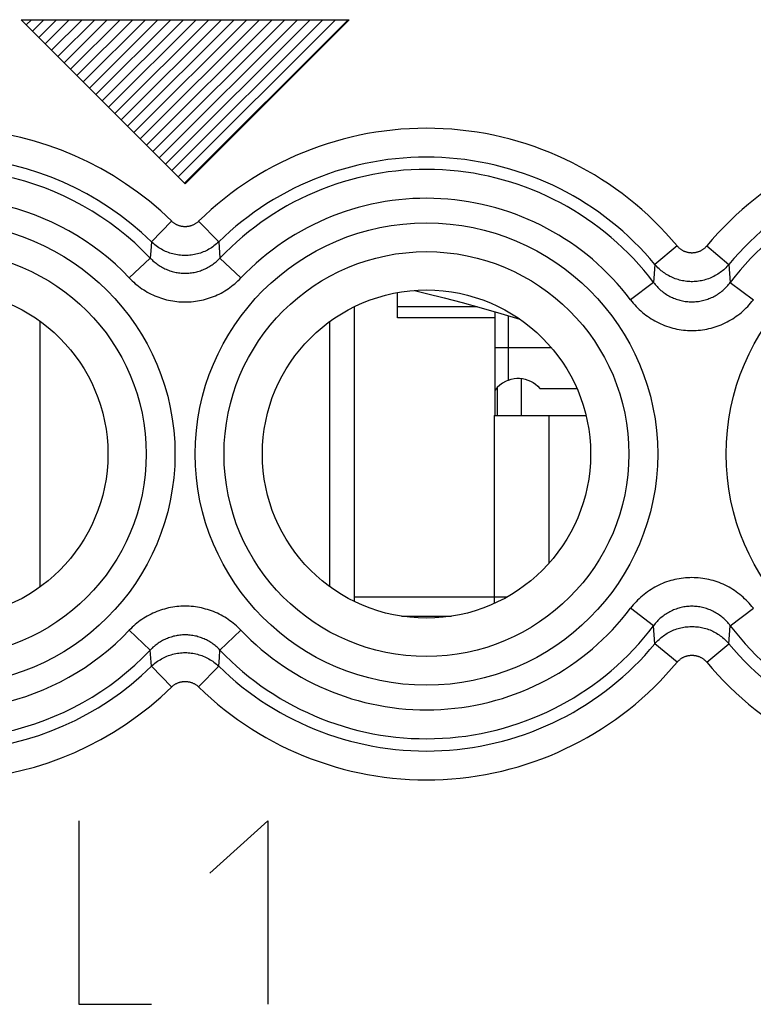
# Model space of a CAD drawing. Units: millimetres. Extents: x 45.1 to 89.9, y 113.3 to 162.3.
# Drawn here: x 60.5 to 68.1, y 130.4 to 140.6 of the extents above; entities that cross this region are included whole.
import ezdxf

# ---------------------------------------------------------------- set-up
doc = ezdxf.new("R2010")
doc.units = ezdxf.units.MM
doc.header["$LTSCALE"] = 16.335
doc.layers.get('0').update_dxf_attribs({"linetype": 'CONTINUOUS'})
for name, color, linetype in [('DRAFT', 7, 'CONTINUOUS'), ('RACCORDO', 7, 'CONTINUOUS'), ('SUPERFICI', 7, 'CONTINUOUS')]:
    doc.layers.add(name, color=color, linetype=linetype)

msp = doc.modelspace()

# ---------------------------------------------------------------- linework, layer by layer
at = {"color": 253, "linetype": 'CONTINUOUS'}
for p, q in [((60.555, 140.645), (63.955, 140.645)), ((62.255, 138.945), (60.555, 140.645)), ((63.955, 140.645), (62.255, 138.945)), ((65.28, 137.672), (64.455, 137.672)), ((65.605, 136.912), (65.605, 137.578)), ((66.051, 137.245), (65.465, 137.245)), ((65.735, 136.928), (65.735, 136.545)), ((65.486, 136.831), (65.486, 136.545)), ((65.455, 136.545), (65.455, 134.665)), ((66.022, 136.545), (66.022, 135.011)), ((64.005, 134.665), (65.455, 134.665)), ((61.155, 132.345), (61.155, 130.445)), ((62.511, 131.802), (63.113, 132.345)), ((63.113, 132.345), (63.113, 130.445)), ((61.155, 130.445), (61.908, 130.445))]:
    msp.add_line(p, q, dxfattribs=at)
at = {"color": 7, "linetype": 'CONTINUOUS'}
for p, q in [((60.608, 140.591), (60.662, 140.645)), ((60.674, 140.526), (60.793, 140.645)), ((60.739, 140.46), (60.924, 140.645)), ((60.805, 140.395), (61.055, 140.645)), ((60.871, 140.329), (61.187, 140.645)), ((60.936, 140.263), (61.318, 140.645)), ((61.002, 140.198), (61.449, 140.645)), ((61.068, 140.132), (61.581, 140.645)), ((61.133, 140.066), (61.712, 140.645)), ((61.199, 140.001), (61.843, 140.645)), ((61.265, 139.935), (61.974, 140.645)), ((61.33, 139.87), (62.106, 140.645)), ((61.396, 139.804), (62.237, 140.645)), ((61.461, 139.738), (62.368, 140.645)), ((61.527, 139.673), (62.499, 140.645)), ((61.593, 139.607), (62.631, 140.645)), ((61.658, 139.541), (62.762, 140.645)), ((61.724, 139.476), (62.893, 140.645)), ((61.79, 139.41), (63.024, 140.645)), ((61.855, 139.345), (63.156, 140.645)), ((61.921, 139.279), (63.287, 140.645)), ((61.986, 139.213), (63.418, 140.645)), ((62.052, 139.148), (63.549, 140.645)), ((62.118, 139.082), (63.681, 140.645)), ((62.183, 139.016), (63.812, 140.645)), ((62.249, 138.951), (63.943, 140.645)), ((64.455, 137.556), (64.455, 137.818)), ((64.005, 137.67), (64.005, 134.619)), ((65.465, 136.545), (65.465, 137.619)), ((60.755, 134.77), (60.755, 137.52)), ((63.755, 134.77), (63.755, 137.52)), ((65.465, 137.556), (64.455, 137.556)), ((65.928, 136.826), (66.312, 136.826)), ((65.455, 136.545), (66.022, 136.545)), ((65.455, 134.665), (65.591, 134.665)), ((65.455, 134.665), (65.455, 134.596)), ((64.496, 134.465), (65.014, 134.465))]:
    msp.add_line(p, q, dxfattribs=at)
for points in [[(64.63, 137.84), (64.754, 137.81), (64.937, 137.764), (65.125, 137.715), (65.32, 137.661), (65.524, 137.602), (65.723, 137.542)], [(65.605, 136.912), (65.572, 136.898), (65.542, 136.88), (65.515, 136.859), (65.489, 136.835), (65.466, 136.807), (65.465, 136.804)], [(65.605, 136.912), (65.633, 136.921), (65.662, 136.927), (65.691, 136.93), (65.72, 136.93), (65.749, 136.927), (65.778, 136.921), (65.806, 136.912), (65.833, 136.9), (65.86, 136.885), (65.884, 136.868), (65.907, 136.848), (65.928, 136.826)]]:
    msp.add_lwpolyline(points, dxfattribs=at)
at = {"layer": 'DRAFT', "color": 7, "linetype": 'CONTINUOUS'}
for centre in [(59.755, 136.145), (64.755, 136.145)]:
    msp.add_circle(centre, 1.7, dxfattribs=at)
at = {"layer": 'RACCORDO', "color": 253, "linetype": 'CONTINUOUS'}
for p, q in [((62.115, 138.557), (61.906, 138.343)), ((62.394, 138.557), (62.603, 138.343)), ((61.906, 138.343), (61.899, 138.251)), ((62.603, 138.343), (62.616, 138.175)), ((61.899, 138.251), (61.894, 138.175)), ((67.351, 138.301), (67.122, 138.11)), ((67.658, 138.301), (67.888, 138.11)), ((61.894, 138.175), (61.677, 137.97)), ((62.616, 138.175), (62.833, 137.97)), ((67.122, 138.11), (67.111, 137.966)), ((67.888, 138.11), (67.902, 137.923)), ((67.107, 137.923), (66.869, 137.743)), ((67.111, 137.966), (67.107, 137.923)), ((67.902, 137.923), (68.141, 137.743)), ((67.107, 134.367), (66.869, 134.547)), ((67.902, 134.367), (68.141, 134.547)), ((67.122, 134.18), (67.107, 134.367)), ((67.888, 134.18), (67.902, 134.367)), ((61.894, 134.115), (61.677, 134.32)), ((62.616, 134.115), (62.833, 134.32)), ((67.351, 133.989), (67.122, 134.18)), ((67.658, 133.989), (67.888, 134.18)), ((61.906, 133.947), (61.894, 134.115)), ((62.603, 133.947), (62.61, 134.039)), ((62.61, 134.039), (62.616, 134.115)), ((62.115, 133.733), (61.906, 133.947)), ((62.394, 133.733), (62.603, 133.947))]:
    msp.add_line(p, q, dxfattribs=at)
at = {"layer": 'RACCORDO', "color": 7, "linetype": 'CONTINUOUS'}
msp.add_line((66.022, 136.545), (66.407, 136.545), dxfattribs=at)
at = {"layer": 'RACCORDO', "color": 253, "linetype": 'CONTINUOUS'}
for points in [[(62.394, 138.557), (62.389, 138.552), (62.385, 138.548), (62.38, 138.544), (62.375, 138.54), (62.369, 138.536), (62.364, 138.533), (62.359, 138.529), (62.353, 138.526), (62.347, 138.523), (62.342, 138.52), (62.336, 138.517), (62.33, 138.515), (62.324, 138.512), (62.318, 138.51), (62.312, 138.508), (62.306, 138.507), (62.299, 138.505), (62.293, 138.504), (62.287, 138.502), (62.28, 138.502), (62.274, 138.501), (62.268, 138.5), (62.261, 138.5), (62.255, 138.5), (62.248, 138.5), (62.242, 138.5), (62.236, 138.501), (62.229, 138.502), (62.223, 138.502), (62.216, 138.504), (62.21, 138.505), (62.204, 138.507), (62.198, 138.508), (62.192, 138.51), (62.186, 138.512), (62.18, 138.515), (62.174, 138.517), (62.168, 138.52), (62.162, 138.523), (62.156, 138.526), (62.151, 138.529), (62.145, 138.533), (62.14, 138.536), (62.135, 138.54), (62.13, 138.544), (62.125, 138.548), (62.12, 138.552), (62.115, 138.557)], [(62.603, 138.343), (62.591, 138.332), (62.579, 138.322), (62.567, 138.311), (62.554, 138.302), (62.541, 138.292), (62.528, 138.283), (62.514, 138.275), (62.501, 138.267), (62.486, 138.259), (62.472, 138.252), (62.458, 138.245), (62.443, 138.239), (62.428, 138.233), (62.413, 138.228), (62.397, 138.223), (62.382, 138.218), (62.366, 138.215), (62.351, 138.211), (62.335, 138.209), (62.319, 138.206), (62.303, 138.204), (62.287, 138.203), (62.271, 138.202), (62.255, 138.202), (62.239, 138.202), (62.223, 138.203), (62.207, 138.204), (62.191, 138.206), (62.175, 138.209), (62.159, 138.211), (62.143, 138.215), (62.128, 138.218), (62.112, 138.223), (62.097, 138.228), (62.082, 138.233), (62.067, 138.239), (62.052, 138.245), (62.037, 138.252), (62.023, 138.259), (62.009, 138.267), (61.995, 138.275), (61.982, 138.283), (61.968, 138.292), (61.955, 138.302), (61.942, 138.311), (61.93, 138.322), (61.918, 138.332), (61.906, 138.343)], [(67.658, 138.301), (67.654, 138.296), (67.65, 138.291), (67.646, 138.287), (67.641, 138.283), (67.637, 138.279), (67.632, 138.275), (67.627, 138.271), (67.622, 138.267), (67.617, 138.263), (67.612, 138.26), (67.607, 138.257), (67.602, 138.254), (67.596, 138.251), (67.591, 138.248), (67.585, 138.245), (67.579, 138.243), (67.574, 138.241), (67.568, 138.239), (67.562, 138.237), (67.556, 138.235), (67.55, 138.234), (67.544, 138.232), (67.538, 138.231), (67.532, 138.23), (67.526, 138.23), (67.52, 138.229), (67.514, 138.229), (67.508, 138.228), (67.502, 138.228), (67.496, 138.229), (67.489, 138.229), (67.483, 138.23), (67.477, 138.23), (67.471, 138.231), (67.465, 138.232), (67.459, 138.234), (67.453, 138.235), (67.447, 138.237), (67.442, 138.239), (67.436, 138.241), (67.43, 138.243), (67.424, 138.245), (67.419, 138.248), (67.413, 138.251), (67.408, 138.254), (67.403, 138.257), (67.397, 138.26), (67.392, 138.263), (67.387, 138.267), (67.382, 138.271), (67.378, 138.275), (67.373, 138.279), (67.368, 138.283), (67.364, 138.287), (67.36, 138.291), (67.355, 138.296), (67.351, 138.301)], [(61.894, 138.175), (61.903, 138.166), (61.913, 138.156), (61.922, 138.147), (61.933, 138.138), (61.943, 138.129), (61.954, 138.121), (61.965, 138.113), (61.976, 138.105), (61.987, 138.097), (61.998, 138.09), (62.01, 138.083), (62.022, 138.077), (62.034, 138.071), (62.046, 138.065), (62.058, 138.059), (62.071, 138.054), (62.083, 138.049), (62.096, 138.044), (62.109, 138.04), (62.122, 138.037), (62.135, 138.033), (62.148, 138.03), (62.161, 138.027), (62.174, 138.025), (62.188, 138.023), (62.201, 138.021), (62.214, 138.02), (62.228, 138.019), (62.241, 138.018), (62.255, 138.018), (62.268, 138.018), (62.282, 138.019), (62.295, 138.02), (62.308, 138.021), (62.322, 138.023), (62.335, 138.025), (62.348, 138.027), (62.361, 138.03), (62.375, 138.033), (62.388, 138.037), (62.4, 138.04), (62.413, 138.044), (62.426, 138.049), (62.439, 138.054), (62.451, 138.059), (62.463, 138.065), (62.475, 138.07), (62.487, 138.077), (62.499, 138.083), (62.511, 138.09), (62.523, 138.097), (62.534, 138.105), (62.545, 138.113), (62.556, 138.121), (62.566, 138.129), (62.577, 138.138), (62.587, 138.147), (62.597, 138.156), (62.607, 138.166), (62.616, 138.175)], [(67.888, 138.11), (67.878, 138.098), (67.868, 138.087), (67.857, 138.076), (67.846, 138.065), (67.834, 138.055), (67.823, 138.045), (67.811, 138.036), (67.799, 138.026), (67.786, 138.018), (67.773, 138.009), (67.76, 138.001), (67.747, 137.994), (67.733, 137.986), (67.72, 137.98), (67.706, 137.973), (67.692, 137.967), (67.677, 137.962), (67.663, 137.957), (67.648, 137.952), (67.633, 137.948), (67.619, 137.944), (67.604, 137.941), (67.589, 137.938), (67.573, 137.936), (67.558, 137.934), (67.543, 137.933), (67.528, 137.932), (67.512, 137.931), (67.497, 137.931), (67.482, 137.932), (67.467, 137.933), (67.451, 137.934), (67.436, 137.936), (67.421, 137.938), (67.406, 137.941), (67.391, 137.944), (67.376, 137.948), (67.361, 137.952), (67.347, 137.957), (67.332, 137.962), (67.318, 137.967), (67.304, 137.973), (67.29, 137.98), (67.276, 137.986), (67.263, 137.994), (67.249, 138.001), (67.236, 138.009), (67.223, 138.018), (67.211, 138.026), (67.199, 138.036), (67.187, 138.045), (67.175, 138.055), (67.164, 138.065), (67.153, 138.076), (67.142, 138.087), (67.132, 138.098), (67.122, 138.11)], [(61.677, 137.97), (61.692, 137.954), (61.707, 137.939), (61.723, 137.925), (61.739, 137.91), (61.756, 137.897), (61.773, 137.883), (61.79, 137.87), (61.808, 137.858), (61.826, 137.846), (61.845, 137.835), (61.863, 137.824), (61.882, 137.813), (61.902, 137.803), (61.921, 137.794), (61.941, 137.785), (61.961, 137.777), (61.981, 137.769), (62.001, 137.762), (62.022, 137.756), (62.042, 137.75), (62.063, 137.744), (62.084, 137.739), (62.105, 137.735), (62.126, 137.731), (62.147, 137.728), (62.169, 137.725), (62.19, 137.723), (62.212, 137.722), (62.233, 137.721), (62.255, 137.721), (62.276, 137.721), (62.298, 137.722), (62.319, 137.723), (62.341, 137.725), (62.362, 137.728), (62.383, 137.731), (62.404, 137.735), (62.425, 137.739), (62.446, 137.744), (62.467, 137.75), (62.488, 137.756), (62.508, 137.762), (62.529, 137.769), (62.549, 137.777), (62.569, 137.785), (62.588, 137.794), (62.608, 137.803), (62.627, 137.813), (62.646, 137.824), (62.665, 137.835), (62.683, 137.846), (62.701, 137.858), (62.719, 137.87), (62.736, 137.883), (62.754, 137.897), (62.77, 137.91), (62.786, 137.925), (62.802, 137.939), (62.818, 137.954), (62.833, 137.97)], [(67.107, 137.923), (67.116, 137.912), (67.125, 137.901), (67.134, 137.89), (67.143, 137.88), (67.153, 137.87), (67.163, 137.86), (67.174, 137.85), (67.184, 137.841), (67.195, 137.832), (67.206, 137.823), (67.218, 137.815), (67.229, 137.807), (67.241, 137.799), (67.253, 137.792), (67.265, 137.785), (67.277, 137.778), (67.29, 137.772), (67.302, 137.766), (67.315, 137.76), (67.328, 137.755), (67.341, 137.75), (67.354, 137.746), (67.368, 137.742), (67.381, 137.738), (67.395, 137.735), (67.408, 137.732), (67.422, 137.729), (67.436, 137.727), (67.449, 137.725), (67.463, 137.724), (67.477, 137.723), (67.491, 137.722), (67.505, 137.722), (67.519, 137.722), (67.532, 137.723), (67.546, 137.724), (67.56, 137.725), (67.574, 137.727), (67.588, 137.729), (67.601, 137.732), (67.615, 137.735), (67.628, 137.738), (67.642, 137.742), (67.655, 137.746), (67.668, 137.75), (67.681, 137.755), (67.694, 137.76), (67.707, 137.766), (67.72, 137.772), (67.732, 137.778), (67.745, 137.785), (67.757, 137.792), (67.769, 137.799), (67.78, 137.807), (67.792, 137.815), (67.803, 137.823), (67.814, 137.832), (67.825, 137.841), (67.836, 137.85), (67.846, 137.86), (67.856, 137.87), (67.866, 137.88), (67.875, 137.89), (67.885, 137.901), (67.894, 137.912), (67.902, 137.923)], [(66.869, 137.743), (66.883, 137.725), (66.897, 137.708), (66.912, 137.691), (66.927, 137.675), (66.942, 137.659), (66.958, 137.643), (66.975, 137.628), (66.992, 137.613), (67.009, 137.599), (67.027, 137.585), (67.045, 137.572), (67.064, 137.559), (67.082, 137.547), (67.102, 137.535), (67.121, 137.524), (67.141, 137.514), (67.161, 137.504), (67.181, 137.494), (67.201, 137.486), (67.222, 137.477), (67.243, 137.47), (67.264, 137.463), (67.285, 137.456), (67.307, 137.45), (67.328, 137.445), (67.35, 137.44), (67.372, 137.436), (67.394, 137.433), (67.416, 137.43), (67.438, 137.428), (67.46, 137.426), (67.483, 137.425), (67.505, 137.425), (67.527, 137.425), (67.549, 137.426), (67.571, 137.428), (67.593, 137.43), (67.615, 137.433), (67.637, 137.436), (67.659, 137.44), (67.681, 137.445), (67.703, 137.45), (67.724, 137.456), (67.745, 137.463), (67.767, 137.47), (67.787, 137.477), (67.808, 137.485), (67.829, 137.494), (67.849, 137.504), (67.869, 137.514), (67.888, 137.524), (67.908, 137.535), (67.927, 137.547), (67.946, 137.559), (67.964, 137.572), (67.982, 137.585), (68, 137.599), (68.017, 137.613), (68.034, 137.628), (68.051, 137.643), (68.067, 137.659), (68.083, 137.675), (68.098, 137.691), (68.113, 137.708), (68.127, 137.725), (68.141, 137.743)], [(68.141, 134.547), (68.127, 134.565), (68.113, 134.582), (68.098, 134.599), (68.083, 134.615), (68.067, 134.631), (68.051, 134.647), (68.035, 134.662), (68.018, 134.677), (68, 134.691), (67.982, 134.705), (67.964, 134.718), (67.946, 134.731), (67.927, 134.743), (67.908, 134.755), (67.889, 134.766), (67.869, 134.776), (67.849, 134.786), (67.829, 134.796), (67.808, 134.804), (67.788, 134.813), (67.767, 134.82), (67.746, 134.827), (67.724, 134.834), (67.703, 134.84), (67.681, 134.845), (67.659, 134.85), (67.637, 134.854), (67.616, 134.857), (67.593, 134.86), (67.571, 134.862), (67.549, 134.864), (67.527, 134.864), (67.505, 134.865), (67.483, 134.864), (67.46, 134.864), (67.438, 134.862), (67.416, 134.86), (67.394, 134.857), (67.372, 134.854), (67.35, 134.85), (67.329, 134.845), (67.307, 134.84), (67.285, 134.834), (67.264, 134.827), (67.243, 134.82), (67.222, 134.813), (67.201, 134.804), (67.181, 134.796), (67.161, 134.786), (67.141, 134.776), (67.121, 134.766), (67.102, 134.755), (67.083, 134.743), (67.064, 134.731), (67.045, 134.718), (67.027, 134.705), (67.009, 134.691), (66.992, 134.677), (66.975, 134.662), (66.959, 134.647), (66.942, 134.631), (66.927, 134.615), (66.912, 134.599), (66.897, 134.582), (66.883, 134.565), (66.869, 134.547)], [(62.833, 134.32), (62.818, 134.336), (62.802, 134.351), (62.787, 134.365), (62.77, 134.38), (62.754, 134.393), (62.737, 134.407), (62.719, 134.419), (62.701, 134.432), (62.683, 134.444), (62.665, 134.455), (62.646, 134.466), (62.627, 134.477), (62.608, 134.486), (62.589, 134.496), (62.569, 134.505), (62.549, 134.513), (62.529, 134.52), (62.508, 134.528), (62.488, 134.534), (62.467, 134.54), (62.447, 134.546), (62.426, 134.551), (62.404, 134.555), (62.383, 134.559), (62.362, 134.562), (62.341, 134.565), (62.319, 134.567), (62.298, 134.568), (62.276, 134.569), (62.255, 134.569), (62.233, 134.569), (62.212, 134.568), (62.19, 134.567), (62.169, 134.565), (62.148, 134.562), (62.126, 134.559), (62.105, 134.555), (62.084, 134.551), (62.063, 134.546), (62.042, 134.54), (62.022, 134.534), (62.001, 134.528), (61.981, 134.521), (61.961, 134.513), (61.941, 134.505), (61.921, 134.496), (61.902, 134.486), (61.882, 134.477), (61.863, 134.466), (61.845, 134.455), (61.826, 134.444), (61.808, 134.432), (61.79, 134.42), (61.773, 134.407), (61.756, 134.393), (61.739, 134.38), (61.723, 134.365), (61.707, 134.351), (61.692, 134.336), (61.677, 134.32)], [(67.902, 134.367), (67.894, 134.378), (67.885, 134.389), (67.876, 134.4), (67.866, 134.41), (67.856, 134.42), (67.846, 134.43), (67.836, 134.44), (67.825, 134.449), (67.814, 134.458), (67.803, 134.467), (67.792, 134.475), (67.78, 134.483), (67.769, 134.491), (67.757, 134.498), (67.745, 134.505), (67.732, 134.512), (67.72, 134.518), (67.707, 134.524), (67.694, 134.53), (67.681, 134.535), (67.668, 134.54), (67.655, 134.544), (67.642, 134.548), (67.628, 134.552), (67.615, 134.555), (67.601, 134.558), (67.588, 134.561), (67.574, 134.563), (67.56, 134.565), (67.546, 134.566), (67.533, 134.567), (67.519, 134.568), (67.505, 134.568), (67.491, 134.568), (67.477, 134.567), (67.463, 134.566), (67.449, 134.565), (67.436, 134.563), (67.422, 134.561), (67.408, 134.558), (67.395, 134.555), (67.381, 134.552), (67.368, 134.548), (67.354, 134.544), (67.341, 134.54), (67.328, 134.535), (67.315, 134.53), (67.302, 134.524), (67.29, 134.518), (67.277, 134.512), (67.265, 134.505), (67.253, 134.498), (67.241, 134.491), (67.229, 134.483), (67.218, 134.475), (67.206, 134.467), (67.195, 134.458), (67.184, 134.449), (67.174, 134.44), (67.163, 134.43), (67.153, 134.42), (67.144, 134.41), (67.134, 134.4), (67.125, 134.389), (67.116, 134.378), (67.107, 134.367)], [(67.122, 134.18), (67.132, 134.192), (67.142, 134.203), (67.153, 134.214), (67.164, 134.225), (67.175, 134.235), (67.187, 134.245), (67.199, 134.254), (67.211, 134.263), (67.223, 134.272), (67.236, 134.281), (67.249, 134.289), (67.263, 134.296), (67.276, 134.303), (67.29, 134.31), (67.304, 134.317), (67.318, 134.323), (67.332, 134.328), (67.347, 134.333), (67.361, 134.338), (67.376, 134.342), (67.391, 134.346), (67.406, 134.349), (67.421, 134.352), (67.436, 134.354), (67.451, 134.356), (67.467, 134.357), (67.482, 134.358), (67.497, 134.359), (67.512, 134.359), (67.528, 134.358), (67.543, 134.357), (67.558, 134.356), (67.573, 134.354), (67.589, 134.352), (67.604, 134.349), (67.619, 134.346), (67.633, 134.342), (67.648, 134.338), (67.663, 134.333), (67.677, 134.328), (67.692, 134.323), (67.706, 134.317), (67.72, 134.31), (67.733, 134.303), (67.747, 134.296), (67.76, 134.289), (67.773, 134.281), (67.786, 134.272), (67.799, 134.263), (67.811, 134.254), (67.823, 134.245), (67.834, 134.235), (67.846, 134.225), (67.857, 134.214), (67.868, 134.203), (67.878, 134.192), (67.888, 134.18)], [(62.616, 134.115), (62.607, 134.124), (62.597, 134.134), (62.587, 134.143), (62.577, 134.152), (62.567, 134.161), (62.556, 134.169), (62.545, 134.177), (62.534, 134.185), (62.523, 134.193), (62.511, 134.2), (62.499, 134.207), (62.488, 134.213), (62.476, 134.219), (62.463, 134.225), (62.451, 134.231), (62.439, 134.236), (62.426, 134.241), (62.413, 134.245), (62.401, 134.25), (62.388, 134.253), (62.375, 134.257), (62.362, 134.26), (62.348, 134.263), (62.335, 134.265), (62.322, 134.267), (62.308, 134.269), (62.295, 134.27), (62.282, 134.271), (62.268, 134.271), (62.255, 134.272), (62.241, 134.271), (62.228, 134.271), (62.215, 134.27), (62.201, 134.269), (62.188, 134.267), (62.174, 134.265), (62.161, 134.263), (62.148, 134.26), (62.135, 134.257), (62.122, 134.253), (62.109, 134.25), (62.096, 134.245), (62.084, 134.241), (62.071, 134.236), (62.059, 134.231), (62.046, 134.225), (62.034, 134.219), (62.022, 134.213), (62.01, 134.207), (61.999, 134.2), (61.987, 134.193), (61.976, 134.185), (61.965, 134.177), (61.954, 134.169), (61.943, 134.161), (61.933, 134.152), (61.922, 134.143), (61.913, 134.134), (61.903, 134.124), (61.894, 134.115)], [(61.906, 133.947), (61.918, 133.958), (61.93, 133.968), (61.942, 133.978), (61.955, 133.988), (61.968, 133.998), (61.982, 134.007), (61.995, 134.015), (62.009, 134.023), (62.023, 134.031), (62.037, 134.038), (62.052, 134.045), (62.067, 134.051), (62.082, 134.057), (62.097, 134.062), (62.112, 134.067), (62.128, 134.071), (62.143, 134.075), (62.159, 134.079), (62.175, 134.081), (62.191, 134.084), (62.207, 134.085), (62.223, 134.087), (62.239, 134.088), (62.255, 134.088), (62.271, 134.088), (62.287, 134.087), (62.303, 134.085), (62.319, 134.084), (62.335, 134.081), (62.351, 134.079), (62.366, 134.075), (62.382, 134.071), (62.397, 134.067), (62.413, 134.062), (62.428, 134.057), (62.443, 134.051), (62.458, 134.045), (62.472, 134.038), (62.486, 134.031), (62.501, 134.023), (62.514, 134.015), (62.528, 134.007), (62.541, 133.998), (62.554, 133.988), (62.567, 133.978), (62.579, 133.968), (62.591, 133.958), (62.603, 133.947)], [(67.351, 133.989), (67.355, 133.994), (67.36, 133.998), (67.364, 134.003), (67.368, 134.007), (67.373, 134.011), (67.378, 134.015), (67.382, 134.019), (67.387, 134.023), (67.392, 134.026), (67.397, 134.03), (67.403, 134.033), (67.408, 134.036), (67.413, 134.039), (67.419, 134.042), (67.424, 134.044), (67.43, 134.047), (67.436, 134.049), (67.442, 134.051), (67.447, 134.053), (67.453, 134.055), (67.459, 134.056), (67.465, 134.057), (67.471, 134.059), (67.477, 134.06), (67.483, 134.06), (67.489, 134.061), (67.496, 134.061), (67.502, 134.061), (67.508, 134.061), (67.514, 134.061), (67.52, 134.061), (67.526, 134.06), (67.532, 134.06), (67.538, 134.059), (67.544, 134.057), (67.55, 134.056), (67.556, 134.055), (67.562, 134.053), (67.568, 134.051), (67.574, 134.049), (67.579, 134.047), (67.585, 134.044), (67.591, 134.042), (67.596, 134.039), (67.602, 134.036), (67.607, 134.033), (67.612, 134.03), (67.617, 134.026), (67.622, 134.023), (67.627, 134.019), (67.632, 134.015), (67.637, 134.011), (67.641, 134.007), (67.646, 134.003), (67.65, 133.998), (67.654, 133.994), (67.658, 133.989)], [(62.115, 133.733), (62.12, 133.737), (62.125, 133.742), (62.13, 133.746), (62.135, 133.75), (62.14, 133.754), (62.145, 133.757), (62.151, 133.761), (62.156, 133.764), (62.162, 133.767), (62.168, 133.77), (62.174, 133.773), (62.18, 133.775), (62.186, 133.778), (62.192, 133.78), (62.198, 133.782), (62.204, 133.783), (62.21, 133.785), (62.216, 133.786), (62.223, 133.787), (62.229, 133.788), (62.236, 133.789), (62.242, 133.79), (62.248, 133.79), (62.255, 133.79), (62.261, 133.79), (62.268, 133.79), (62.274, 133.789), (62.28, 133.788), (62.287, 133.787), (62.293, 133.786), (62.299, 133.785), (62.306, 133.783), (62.312, 133.782), (62.318, 133.78), (62.324, 133.778), (62.33, 133.775), (62.336, 133.773), (62.342, 133.77), (62.347, 133.767), (62.353, 133.764), (62.359, 133.761), (62.364, 133.757), (62.369, 133.754), (62.375, 133.75), (62.38, 133.746), (62.385, 133.742), (62.389, 133.737), (62.394, 133.733)]]:
    msp.add_lwpolyline(points, dxfattribs=at)
for centre, radius in [((59.755, 136.145), 2.395), ((64.755, 136.145), 2.395), ((70.255, 136.145), 2.395), ((59.755, 136.145), 2.097), ((64.755, 136.145), 2.097)]:
    msp.add_circle(centre, radius, dxfattribs=at)
for centre, radius, start, end in [((59.755, 136.145), 3.375, 45.6156, 127.0473), ((64.755, 136.145), 3.375, 39.6985, 134.3844), ((70.255, 136.145), 3.375, 45.6156, 140.3015), ((59.755, 136.145), 3.076, 45.6156, 127.0473), ((64.755, 136.145), 3.076, 39.6985, 134.3844), ((70.255, 136.145), 3.076, 45.6156, 140.3015), ((59.755, 136.145), 2.949, 43.5102, 316.4898), ((64.755, 136.145), 2.949, 37.0817, 136.4898), ((70.255, 136.145), 2.949, 43.5102, 142.9183), ((59.755, 136.145), 2.65, 43.5102, 316.4898), ((64.755, 136.145), 2.65, 37.0817, 136.4898), ((64.755, 136.145), 2.65, 223.5102, 322.9183), ((64.755, 136.145), 2.949, 223.5102, 322.9183), ((70.255, 136.145), 2.949, 217.0817, 316.4898), ((64.755, 136.145), 3.076, 225.6156, 320.3015), ((70.255, 136.145), 3.076, 219.6985, 314.3844), ((59.755, 136.145), 3.076, 232.9527, 314.3844), ((64.755, 136.145), 3.375, 225.6156, 320.3015), ((70.255, 136.145), 3.375, 219.6985, 314.3844), ((59.755, 136.145), 3.375, 232.9527, 314.3844)]:
    msp.add_arc(centre, radius, start, end, dxfattribs=at)
at = {"layer": 'SUPERFICI', "color": 253, "linetype": 'CONTINUOUS'}
for p, q in [((62.115, 138.557), (61.906, 138.343)), ((62.394, 138.557), (62.603, 138.343)), ((61.906, 138.343), (61.899, 138.251)), ((62.603, 138.343), (62.616, 138.175)), ((61.899, 138.251), (61.894, 138.175)), ((67.351, 138.301), (67.122, 138.11)), ((67.658, 138.301), (67.888, 138.11)), ((61.894, 138.175), (61.677, 137.97)), ((62.616, 138.175), (62.833, 137.97)), ((67.122, 138.11), (67.111, 137.966)), ((67.888, 138.11), (67.902, 137.923)), ((67.107, 137.923), (66.869, 137.743)), ((67.111, 137.966), (67.107, 137.923)), ((67.902, 137.923), (68.141, 137.743)), ((67.107, 134.367), (66.869, 134.547)), ((67.902, 134.367), (68.141, 134.547)), ((67.122, 134.18), (67.107, 134.367)), ((67.888, 134.18), (67.902, 134.367)), ((61.894, 134.115), (61.677, 134.32)), ((62.616, 134.115), (62.833, 134.32)), ((67.351, 133.989), (67.122, 134.18)), ((67.658, 133.989), (67.888, 134.18)), ((61.906, 133.947), (61.894, 134.115)), ((62.603, 133.947), (62.61, 134.039)), ((62.61, 134.039), (62.616, 134.115)), ((62.115, 133.733), (61.906, 133.947)), ((62.394, 133.733), (62.603, 133.947))]:
    msp.add_line(p, q, dxfattribs=at)
for points in [[(62.394, 138.557), (62.389, 138.552), (62.385, 138.548), (62.38, 138.544), (62.375, 138.54), (62.369, 138.536), (62.364, 138.533), (62.359, 138.529), (62.353, 138.526), (62.347, 138.523), (62.342, 138.52), (62.336, 138.517), (62.33, 138.515), (62.324, 138.512), (62.318, 138.51), (62.312, 138.508), (62.306, 138.507), (62.299, 138.505), (62.293, 138.504), (62.287, 138.502), (62.28, 138.502), (62.274, 138.501), (62.268, 138.5), (62.261, 138.5), (62.255, 138.5), (62.248, 138.5), (62.242, 138.5), (62.236, 138.501), (62.229, 138.502), (62.223, 138.502), (62.216, 138.504), (62.21, 138.505), (62.204, 138.507), (62.198, 138.508), (62.192, 138.51), (62.186, 138.512), (62.18, 138.515), (62.174, 138.517), (62.168, 138.52), (62.162, 138.523), (62.156, 138.526), (62.151, 138.529), (62.145, 138.533), (62.14, 138.536), (62.135, 138.54), (62.13, 138.544), (62.125, 138.548), (62.12, 138.552), (62.115, 138.557)], [(62.603, 138.343), (62.591, 138.332), (62.579, 138.322), (62.567, 138.311), (62.554, 138.302), (62.541, 138.292), (62.528, 138.283), (62.514, 138.275), (62.501, 138.267), (62.486, 138.259), (62.472, 138.252), (62.458, 138.245), (62.443, 138.239), (62.428, 138.233), (62.413, 138.228), (62.397, 138.223), (62.382, 138.218), (62.366, 138.215), (62.351, 138.211), (62.335, 138.209), (62.319, 138.206), (62.303, 138.204), (62.287, 138.203), (62.271, 138.202), (62.255, 138.202), (62.239, 138.202), (62.223, 138.203), (62.207, 138.204), (62.191, 138.206), (62.175, 138.209), (62.159, 138.211), (62.143, 138.215), (62.128, 138.218), (62.112, 138.223), (62.097, 138.228), (62.082, 138.233), (62.067, 138.239), (62.052, 138.245), (62.037, 138.252), (62.023, 138.259), (62.009, 138.267), (61.995, 138.275), (61.982, 138.283), (61.968, 138.292), (61.955, 138.302), (61.942, 138.311), (61.93, 138.322), (61.918, 138.332), (61.906, 138.343)], [(67.658, 138.301), (67.654, 138.296), (67.65, 138.291), (67.646, 138.287), (67.641, 138.283), (67.637, 138.279), (67.632, 138.275), (67.627, 138.271), (67.622, 138.267), (67.617, 138.263), (67.612, 138.26), (67.607, 138.257), (67.602, 138.254), (67.596, 138.251), (67.591, 138.248), (67.585, 138.245), (67.579, 138.243), (67.574, 138.241), (67.568, 138.239), (67.562, 138.237), (67.556, 138.235), (67.55, 138.234), (67.544, 138.232), (67.538, 138.231), (67.532, 138.23), (67.526, 138.23), (67.52, 138.229), (67.514, 138.229), (67.508, 138.228), (67.502, 138.228), (67.496, 138.229), (67.489, 138.229), (67.483, 138.23), (67.477, 138.23), (67.471, 138.231), (67.465, 138.232), (67.459, 138.234), (67.453, 138.235), (67.447, 138.237), (67.442, 138.239), (67.436, 138.241), (67.43, 138.243), (67.424, 138.245), (67.419, 138.248), (67.413, 138.251), (67.408, 138.254), (67.403, 138.257), (67.397, 138.26), (67.392, 138.263), (67.387, 138.267), (67.382, 138.271), (67.378, 138.275), (67.373, 138.279), (67.368, 138.283), (67.364, 138.287), (67.36, 138.291), (67.355, 138.296), (67.351, 138.301)], [(61.894, 138.175), (61.903, 138.166), (61.913, 138.156), (61.922, 138.147), (61.933, 138.138), (61.943, 138.129), (61.954, 138.121), (61.965, 138.113), (61.976, 138.105), (61.987, 138.097), (61.998, 138.09), (62.01, 138.083), (62.022, 138.077), (62.034, 138.071), (62.046, 138.065), (62.058, 138.059), (62.071, 138.054), (62.083, 138.049), (62.096, 138.044), (62.109, 138.04), (62.122, 138.037), (62.135, 138.033), (62.148, 138.03), (62.161, 138.027), (62.174, 138.025), (62.188, 138.023), (62.201, 138.021), (62.214, 138.02), (62.228, 138.019), (62.241, 138.018), (62.255, 138.018), (62.268, 138.018), (62.282, 138.019), (62.295, 138.02), (62.308, 138.021), (62.322, 138.023), (62.335, 138.025), (62.348, 138.027), (62.361, 138.03), (62.375, 138.033), (62.388, 138.037), (62.4, 138.04), (62.413, 138.044), (62.426, 138.049), (62.439, 138.054), (62.451, 138.059), (62.463, 138.065), (62.475, 138.07), (62.487, 138.077), (62.499, 138.083), (62.511, 138.09), (62.523, 138.097), (62.534, 138.105), (62.545, 138.113), (62.556, 138.121), (62.566, 138.129), (62.577, 138.138), (62.587, 138.147), (62.597, 138.156), (62.607, 138.166), (62.616, 138.175)], [(67.888, 138.11), (67.878, 138.098), (67.868, 138.087), (67.857, 138.076), (67.846, 138.065), (67.834, 138.055), (67.823, 138.045), (67.811, 138.036), (67.799, 138.026), (67.786, 138.018), (67.773, 138.009), (67.76, 138.001), (67.747, 137.994), (67.733, 137.986), (67.72, 137.98), (67.706, 137.973), (67.692, 137.967), (67.677, 137.962), (67.663, 137.957), (67.648, 137.952), (67.633, 137.948), (67.619, 137.944), (67.604, 137.941), (67.589, 137.938), (67.573, 137.936), (67.558, 137.934), (67.543, 137.933), (67.528, 137.932), (67.512, 137.931), (67.497, 137.931), (67.482, 137.932), (67.467, 137.933), (67.451, 137.934), (67.436, 137.936), (67.421, 137.938), (67.406, 137.941), (67.391, 137.944), (67.376, 137.948), (67.361, 137.952), (67.347, 137.957), (67.332, 137.962), (67.318, 137.967), (67.304, 137.973), (67.29, 137.98), (67.276, 137.986), (67.263, 137.994), (67.249, 138.001), (67.236, 138.009), (67.223, 138.018), (67.211, 138.026), (67.199, 138.036), (67.187, 138.045), (67.175, 138.055), (67.164, 138.065), (67.153, 138.076), (67.142, 138.087), (67.132, 138.098), (67.122, 138.11)], [(61.677, 137.97), (61.692, 137.954), (61.707, 137.939), (61.723, 137.925), (61.739, 137.91), (61.756, 137.897), (61.773, 137.883), (61.79, 137.87), (61.808, 137.858), (61.826, 137.846), (61.845, 137.835), (61.863, 137.824), (61.882, 137.813), (61.902, 137.803), (61.921, 137.794), (61.941, 137.785), (61.961, 137.777), (61.981, 137.769), (62.001, 137.762), (62.022, 137.756), (62.042, 137.75), (62.063, 137.744), (62.084, 137.739), (62.105, 137.735), (62.126, 137.731), (62.147, 137.728), (62.169, 137.725), (62.19, 137.723), (62.212, 137.722), (62.233, 137.721), (62.255, 137.721), (62.276, 137.721), (62.298, 137.722), (62.319, 137.723), (62.341, 137.725), (62.362, 137.728), (62.383, 137.731), (62.404, 137.735), (62.425, 137.739), (62.446, 137.744), (62.467, 137.75), (62.488, 137.756), (62.508, 137.762), (62.529, 137.769), (62.549, 137.777), (62.569, 137.785), (62.588, 137.794), (62.608, 137.803), (62.627, 137.813), (62.646, 137.824), (62.665, 137.835), (62.683, 137.846), (62.701, 137.858), (62.719, 137.87), (62.736, 137.883), (62.754, 137.897), (62.77, 137.91), (62.786, 137.925), (62.802, 137.939), (62.818, 137.954), (62.833, 137.97)], [(67.107, 137.923), (67.116, 137.912), (67.125, 137.901), (67.134, 137.89), (67.143, 137.88), (67.153, 137.87), (67.163, 137.86), (67.174, 137.85), (67.184, 137.841), (67.195, 137.832), (67.206, 137.823), (67.218, 137.815), (67.229, 137.807), (67.241, 137.799), (67.253, 137.792), (67.265, 137.785), (67.277, 137.778), (67.29, 137.772), (67.302, 137.766), (67.315, 137.76), (67.328, 137.755), (67.341, 137.75), (67.354, 137.746), (67.368, 137.742), (67.381, 137.738), (67.395, 137.735), (67.408, 137.732), (67.422, 137.729), (67.436, 137.727), (67.449, 137.725), (67.463, 137.724), (67.477, 137.723), (67.491, 137.722), (67.505, 137.722), (67.519, 137.722), (67.532, 137.723), (67.546, 137.724), (67.56, 137.725), (67.574, 137.727), (67.588, 137.729), (67.601, 137.732), (67.615, 137.735), (67.628, 137.738), (67.642, 137.742), (67.655, 137.746), (67.668, 137.75), (67.681, 137.755), (67.694, 137.76), (67.707, 137.766), (67.72, 137.772), (67.732, 137.778), (67.745, 137.785), (67.757, 137.792), (67.769, 137.799), (67.78, 137.807), (67.792, 137.815), (67.803, 137.823), (67.814, 137.832), (67.825, 137.841), (67.836, 137.85), (67.846, 137.86), (67.856, 137.87), (67.866, 137.88), (67.875, 137.89), (67.885, 137.901), (67.894, 137.912), (67.902, 137.923)], [(66.869, 137.743), (66.883, 137.725), (66.897, 137.708), (66.912, 137.691), (66.927, 137.675), (66.942, 137.659), (66.958, 137.643), (66.975, 137.628), (66.992, 137.613), (67.009, 137.599), (67.027, 137.585), (67.045, 137.572), (67.064, 137.559), (67.082, 137.547), (67.102, 137.535), (67.121, 137.524), (67.141, 137.514), (67.161, 137.504), (67.181, 137.494), (67.201, 137.486), (67.222, 137.477), (67.243, 137.47), (67.264, 137.463), (67.285, 137.456), (67.307, 137.45), (67.328, 137.445), (67.35, 137.44), (67.372, 137.436), (67.394, 137.433), (67.416, 137.43), (67.438, 137.428), (67.46, 137.426), (67.483, 137.425), (67.505, 137.425), (67.527, 137.425), (67.549, 137.426), (67.571, 137.428), (67.593, 137.43), (67.615, 137.433), (67.637, 137.436), (67.659, 137.44), (67.681, 137.445), (67.703, 137.45), (67.724, 137.456), (67.745, 137.463), (67.767, 137.47), (67.787, 137.477), (67.808, 137.485), (67.829, 137.494), (67.849, 137.504), (67.869, 137.514), (67.888, 137.524), (67.908, 137.535), (67.927, 137.547), (67.946, 137.559), (67.964, 137.572), (67.982, 137.585), (68, 137.599), (68.017, 137.613), (68.034, 137.628), (68.051, 137.643), (68.067, 137.659), (68.083, 137.675), (68.098, 137.691), (68.113, 137.708), (68.127, 137.725), (68.141, 137.743)], [(68.141, 134.547), (68.127, 134.565), (68.113, 134.582), (68.098, 134.599), (68.083, 134.615), (68.067, 134.631), (68.051, 134.647), (68.035, 134.662), (68.018, 134.677), (68, 134.691), (67.982, 134.705), (67.964, 134.718), (67.946, 134.731), (67.927, 134.743), (67.908, 134.755), (67.889, 134.766), (67.869, 134.776), (67.849, 134.786), (67.829, 134.796), (67.808, 134.804), (67.788, 134.813), (67.767, 134.82), (67.746, 134.827), (67.724, 134.834), (67.703, 134.84), (67.681, 134.845), (67.659, 134.85), (67.637, 134.854), (67.616, 134.857), (67.593, 134.86), (67.571, 134.862), (67.549, 134.864), (67.527, 134.864), (67.505, 134.865), (67.483, 134.864), (67.46, 134.864), (67.438, 134.862), (67.416, 134.86), (67.394, 134.857), (67.372, 134.854), (67.35, 134.85), (67.329, 134.845), (67.307, 134.84), (67.285, 134.834), (67.264, 134.827), (67.243, 134.82), (67.222, 134.813), (67.201, 134.804), (67.181, 134.796), (67.161, 134.786), (67.141, 134.776), (67.121, 134.766), (67.102, 134.755), (67.083, 134.743), (67.064, 134.731), (67.045, 134.718), (67.027, 134.705), (67.009, 134.691), (66.992, 134.677), (66.975, 134.662), (66.959, 134.647), (66.942, 134.631), (66.927, 134.615), (66.912, 134.599), (66.897, 134.582), (66.883, 134.565), (66.869, 134.547)], [(62.833, 134.32), (62.818, 134.336), (62.802, 134.351), (62.787, 134.365), (62.77, 134.38), (62.754, 134.393), (62.737, 134.407), (62.719, 134.419), (62.701, 134.432), (62.683, 134.444), (62.665, 134.455), (62.646, 134.466), (62.627, 134.477), (62.608, 134.486), (62.589, 134.496), (62.569, 134.505), (62.549, 134.513), (62.529, 134.52), (62.508, 134.528), (62.488, 134.534), (62.467, 134.54), (62.447, 134.546), (62.426, 134.551), (62.404, 134.555), (62.383, 134.559), (62.362, 134.562), (62.341, 134.565), (62.319, 134.567), (62.298, 134.568), (62.276, 134.569), (62.255, 134.569), (62.233, 134.569), (62.212, 134.568), (62.19, 134.567), (62.169, 134.565), (62.148, 134.562), (62.126, 134.559), (62.105, 134.555), (62.084, 134.551), (62.063, 134.546), (62.042, 134.54), (62.022, 134.534), (62.001, 134.528), (61.981, 134.521), (61.961, 134.513), (61.941, 134.505), (61.921, 134.496), (61.902, 134.486), (61.882, 134.477), (61.863, 134.466), (61.845, 134.455), (61.826, 134.444), (61.808, 134.432), (61.79, 134.42), (61.773, 134.407), (61.756, 134.393), (61.739, 134.38), (61.723, 134.365), (61.707, 134.351), (61.692, 134.336), (61.677, 134.32)], [(67.902, 134.367), (67.894, 134.378), (67.885, 134.389), (67.876, 134.4), (67.866, 134.41), (67.856, 134.42), (67.846, 134.43), (67.836, 134.44), (67.825, 134.449), (67.814, 134.458), (67.803, 134.467), (67.792, 134.475), (67.78, 134.483), (67.769, 134.491), (67.757, 134.498), (67.745, 134.505), (67.732, 134.512), (67.72, 134.518), (67.707, 134.524), (67.694, 134.53), (67.681, 134.535), (67.668, 134.54), (67.655, 134.544), (67.642, 134.548), (67.628, 134.552), (67.615, 134.555), (67.601, 134.558), (67.588, 134.561), (67.574, 134.563), (67.56, 134.565), (67.546, 134.566), (67.533, 134.567), (67.519, 134.568), (67.505, 134.568), (67.491, 134.568), (67.477, 134.567), (67.463, 134.566), (67.449, 134.565), (67.436, 134.563), (67.422, 134.561), (67.408, 134.558), (67.395, 134.555), (67.381, 134.552), (67.368, 134.548), (67.354, 134.544), (67.341, 134.54), (67.328, 134.535), (67.315, 134.53), (67.302, 134.524), (67.29, 134.518), (67.277, 134.512), (67.265, 134.505), (67.253, 134.498), (67.241, 134.491), (67.229, 134.483), (67.218, 134.475), (67.206, 134.467), (67.195, 134.458), (67.184, 134.449), (67.174, 134.44), (67.163, 134.43), (67.153, 134.42), (67.144, 134.41), (67.134, 134.4), (67.125, 134.389), (67.116, 134.378), (67.107, 134.367)], [(67.122, 134.18), (67.132, 134.192), (67.142, 134.203), (67.153, 134.214), (67.164, 134.225), (67.175, 134.235), (67.187, 134.245), (67.199, 134.254), (67.211, 134.263), (67.223, 134.272), (67.236, 134.281), (67.249, 134.289), (67.263, 134.296), (67.276, 134.303), (67.29, 134.31), (67.304, 134.317), (67.318, 134.323), (67.332, 134.328), (67.347, 134.333), (67.361, 134.338), (67.376, 134.342), (67.391, 134.346), (67.406, 134.349), (67.421, 134.352), (67.436, 134.354), (67.451, 134.356), (67.467, 134.357), (67.482, 134.358), (67.497, 134.359), (67.512, 134.359), (67.528, 134.358), (67.543, 134.357), (67.558, 134.356), (67.573, 134.354), (67.589, 134.352), (67.604, 134.349), (67.619, 134.346), (67.633, 134.342), (67.648, 134.338), (67.663, 134.333), (67.677, 134.328), (67.692, 134.323), (67.706, 134.317), (67.72, 134.31), (67.733, 134.303), (67.747, 134.296), (67.76, 134.289), (67.773, 134.281), (67.786, 134.272), (67.799, 134.263), (67.811, 134.254), (67.823, 134.245), (67.834, 134.235), (67.846, 134.225), (67.857, 134.214), (67.868, 134.203), (67.878, 134.192), (67.888, 134.18)], [(62.616, 134.115), (62.607, 134.124), (62.597, 134.134), (62.587, 134.143), (62.577, 134.152), (62.567, 134.161), (62.556, 134.169), (62.545, 134.177), (62.534, 134.185), (62.523, 134.193), (62.511, 134.2), (62.499, 134.207), (62.488, 134.213), (62.476, 134.219), (62.463, 134.225), (62.451, 134.231), (62.439, 134.236), (62.426, 134.241), (62.413, 134.245), (62.401, 134.25), (62.388, 134.253), (62.375, 134.257), (62.362, 134.26), (62.348, 134.263), (62.335, 134.265), (62.322, 134.267), (62.308, 134.269), (62.295, 134.27), (62.282, 134.271), (62.268, 134.271), (62.255, 134.272), (62.241, 134.271), (62.228, 134.271), (62.215, 134.27), (62.201, 134.269), (62.188, 134.267), (62.174, 134.265), (62.161, 134.263), (62.148, 134.26), (62.135, 134.257), (62.122, 134.253), (62.109, 134.25), (62.096, 134.245), (62.084, 134.241), (62.071, 134.236), (62.059, 134.231), (62.046, 134.225), (62.034, 134.219), (62.022, 134.213), (62.01, 134.207), (61.999, 134.2), (61.987, 134.193), (61.976, 134.185), (61.965, 134.177), (61.954, 134.169), (61.943, 134.161), (61.933, 134.152), (61.922, 134.143), (61.913, 134.134), (61.903, 134.124), (61.894, 134.115)], [(61.906, 133.947), (61.918, 133.958), (61.93, 133.968), (61.942, 133.978), (61.955, 133.988), (61.968, 133.998), (61.982, 134.007), (61.995, 134.015), (62.009, 134.023), (62.023, 134.031), (62.037, 134.038), (62.052, 134.045), (62.067, 134.051), (62.082, 134.057), (62.097, 134.062), (62.112, 134.067), (62.128, 134.071), (62.143, 134.075), (62.159, 134.079), (62.175, 134.081), (62.191, 134.084), (62.207, 134.085), (62.223, 134.087), (62.239, 134.088), (62.255, 134.088), (62.271, 134.088), (62.287, 134.087), (62.303, 134.085), (62.319, 134.084), (62.335, 134.081), (62.351, 134.079), (62.366, 134.075), (62.382, 134.071), (62.397, 134.067), (62.413, 134.062), (62.428, 134.057), (62.443, 134.051), (62.458, 134.045), (62.472, 134.038), (62.486, 134.031), (62.501, 134.023), (62.514, 134.015), (62.528, 134.007), (62.541, 133.998), (62.554, 133.988), (62.567, 133.978), (62.579, 133.968), (62.591, 133.958), (62.603, 133.947)], [(67.351, 133.989), (67.355, 133.994), (67.36, 133.998), (67.364, 134.003), (67.368, 134.007), (67.373, 134.011), (67.378, 134.015), (67.382, 134.019), (67.387, 134.023), (67.392, 134.026), (67.397, 134.03), (67.403, 134.033), (67.408, 134.036), (67.413, 134.039), (67.419, 134.042), (67.424, 134.044), (67.43, 134.047), (67.436, 134.049), (67.442, 134.051), (67.447, 134.053), (67.453, 134.055), (67.459, 134.056), (67.465, 134.057), (67.471, 134.059), (67.477, 134.06), (67.483, 134.06), (67.489, 134.061), (67.496, 134.061), (67.502, 134.061), (67.508, 134.061), (67.514, 134.061), (67.52, 134.061), (67.526, 134.06), (67.532, 134.06), (67.538, 134.059), (67.544, 134.057), (67.55, 134.056), (67.556, 134.055), (67.562, 134.053), (67.568, 134.051), (67.574, 134.049), (67.579, 134.047), (67.585, 134.044), (67.591, 134.042), (67.596, 134.039), (67.602, 134.036), (67.607, 134.033), (67.612, 134.03), (67.617, 134.026), (67.622, 134.023), (67.627, 134.019), (67.632, 134.015), (67.637, 134.011), (67.641, 134.007), (67.646, 134.003), (67.65, 133.998), (67.654, 133.994), (67.658, 133.989)], [(62.115, 133.733), (62.12, 133.737), (62.125, 133.742), (62.13, 133.746), (62.135, 133.75), (62.14, 133.754), (62.145, 133.757), (62.151, 133.761), (62.156, 133.764), (62.162, 133.767), (62.168, 133.77), (62.174, 133.773), (62.18, 133.775), (62.186, 133.778), (62.192, 133.78), (62.198, 133.782), (62.204, 133.783), (62.21, 133.785), (62.216, 133.786), (62.223, 133.787), (62.229, 133.788), (62.236, 133.789), (62.242, 133.79), (62.248, 133.79), (62.255, 133.79), (62.261, 133.79), (62.268, 133.79), (62.274, 133.789), (62.28, 133.788), (62.287, 133.787), (62.293, 133.786), (62.299, 133.785), (62.306, 133.783), (62.312, 133.782), (62.318, 133.78), (62.324, 133.778), (62.33, 133.775), (62.336, 133.773), (62.342, 133.77), (62.347, 133.767), (62.353, 133.764), (62.359, 133.761), (62.364, 133.757), (62.369, 133.754), (62.375, 133.75), (62.38, 133.746), (62.385, 133.742), (62.389, 133.737), (62.394, 133.733)]]:
    msp.add_lwpolyline(points, dxfattribs=at)
for centre, radius in [((59.755, 136.145), 2.395), ((64.755, 136.145), 2.395), ((70.255, 136.145), 2.395), ((59.755, 136.145), 2.097), ((64.755, 136.145), 2.097)]:
    msp.add_circle(centre, radius, dxfattribs=at)
at = {"layer": 'SUPERFICI', "color": 7, "linetype": 'CONTINUOUS'}
for centre in [(59.755, 136.145), (64.755, 136.145)]:
    msp.add_circle(centre, 1.7, dxfattribs=at)
at = {"layer": 'SUPERFICI', "color": 253, "linetype": 'CONTINUOUS'}
for centre, radius, start, end in [((59.755, 136.145), 3.375, 45.6156, 127.0473), ((64.755, 136.145), 3.375, 39.6985, 134.3844), ((70.255, 136.145), 3.375, 45.6156, 140.3015), ((59.755, 136.145), 3.076, 45.6156, 127.0473), ((64.755, 136.145), 3.076, 39.6985, 134.3844), ((70.255, 136.145), 3.076, 45.6156, 140.3015), ((59.755, 136.145), 2.949, 43.5102, 316.4898), ((64.755, 136.145), 2.949, 37.0817, 136.4898), ((70.255, 136.145), 2.949, 43.5102, 142.9183), ((59.755, 136.145), 2.65, 43.5102, 316.4898), ((64.755, 136.145), 2.65, 37.0817, 136.4898), ((64.755, 136.145), 2.65, 223.5102, 322.9183), ((64.755, 136.145), 2.949, 223.5102, 322.9183), ((70.255, 136.145), 2.949, 217.0817, 316.4898), ((64.755, 136.145), 3.076, 225.6156, 320.3015), ((70.255, 136.145), 3.076, 219.6985, 314.3844), ((59.755, 136.145), 3.076, 232.9527, 314.3844), ((64.755, 136.145), 3.375, 225.6156, 320.3015), ((70.255, 136.145), 3.375, 219.6985, 314.3844), ((59.755, 136.145), 3.375, 232.9527, 314.3844)]:
    msp.add_arc(centre, radius, start, end, dxfattribs=at)

doc.saveas('drawing.dxf')
